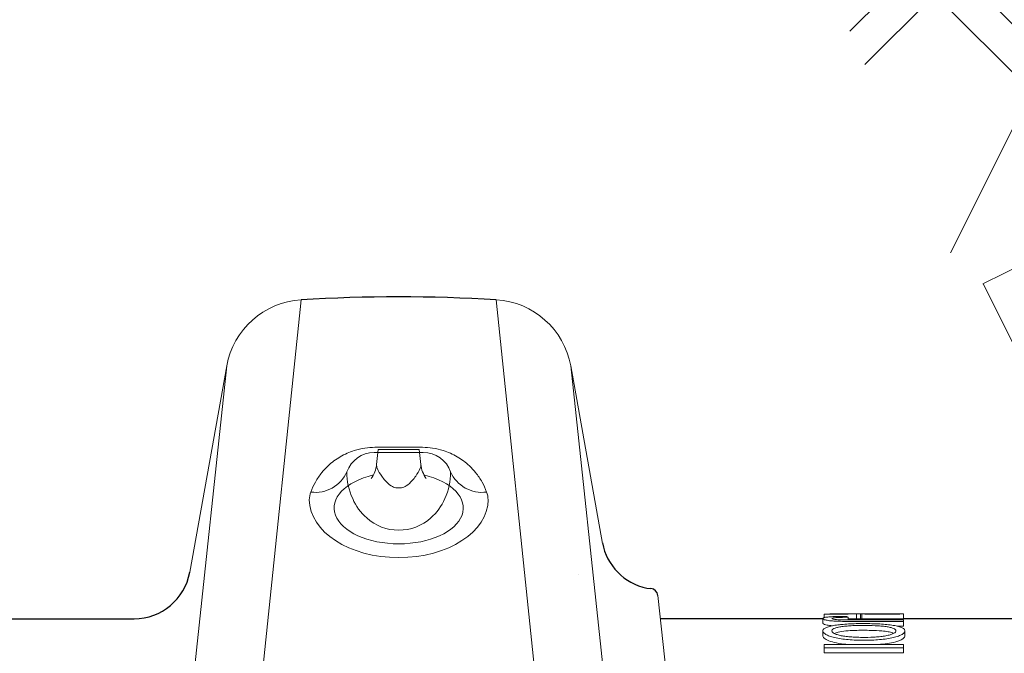
# Paper-space layout '160_Isolator_Row_PLUS_Details' of a CAD drawing. Units: feet. Extents: x -0.8 to 15.8, y -0.3 to 10.3.
# Drawn here: x 6.8 to 7, y 7 to 7.1 of the extents above; entities that cross this region are included whole.
import ezdxf

# ---------------------------------------------------------------- set-up
doc = ezdxf.new("R2010")
doc.units = ezdxf.units.FT
doc.header["$MEASUREMENT"] = 0
doc.layers.get('0').update_dxf_attribs({"lineweight": 9})
for name, color, linetype, lineweight in [('UGD - DETAIL 1', 251, 'Continuous', 0), ('UGD - DETAIL 2', 7, 'Continuous', 5), ('UGD - DETAIL 5', 7, 'Continuous', 25)]:
    doc.layers.add(name, color=color, linetype=linetype, lineweight=lineweight)

# ---------------------------------------------------------------- blocks, each defined once
blk = doc.blocks.new('subblock_ISO160LP')
at = {"layer": 'UGD - DETAIL 1'}
h = blk.add_hatch(dxfattribs=at)
h.set_pattern_fill('GRAVEL1', color=256, scale=0.15, style=0, pattern_type=2)
h.set_pattern_definition([(0, (-1.104218497854617, -0.3581036958925097), (0.15, 0.15), [0.04500000000000001, -0.105]), (0, (-1.014218497854927, -0.3431036958925233), (0.15, 0.15), [0.03750000000000001, -0.1125]), (0, (-1.021718497854636, -0.3356036958925301), (0.15, 0.15), [0.03000000000000001, -0.12]), (0, (-1.066718497854708, -0.2981036958925074), (0.15, 0.15), [0.0225, -0.0225, 0.03000000000000001, -0.07500000000000001]), (0, (-1.066718497854708, -0.2906036958925142), (0.15, 0.15), [0.03000000000000001, -0.007500000000000001, 0.03750000000000001, -0.07500000000000001]), (0, (-1.134218497854818, -0.2606036958924847), (0.15, 0.15), [0.03750000000000001, -0.1125]), (0, (-0.9917184978548903, -0.2531036958924915), (0.15, 0.15), [0.03750000000000001, -0.1125]), (90, (-1.134218497854818, -0.3281036958924801), (-0.15, 0.15), [0.0225, -0.1275]), (90, (-1.111718497854781, -0.2156036958925256), (-0.15, 0.15), [0.015, -0.135]), (90, (-1.104218497854617, -0.3581036958925097), (-0.15, 0.15), [0.0225, -0.1275]), (90, (-1.089218497854745, -0.2231036958925188), (-0.15, 0.15), [0.007500000000000001, -0.1425]), (90, (-1.081718497854581, -0.283103695892521), (-0.15, 0.15), [0.0225, -0.1275]), (90, (-1.066718497854708, -0.3356036958925301), (-0.15, 0.15), [0.03750000000000001, -0.1125]), (90, (-1.051718497854836, -0.230603695892512), (-0.15, 0.15), [0.0225, -0.1275]), (90, (-1.036718497854508, -0.2906036958925142), (-0.15, 0.15), [0.03000000000000001, -0.12]), (90, (-1.029218497854799, -0.2906036958925142), (-0.15, 0.15), [0.03000000000000001, -0.12]), (90, (-1.014218497854927, -0.3581036958925097), (-0.15, 0.15), [0.015, -0.135]), (90, (-0.9917184978548903, -0.3356036958925301), (-0.15, 0.15), [0.03750000000000001, -0.1125]), (45, (-1.119218497854945, -0.3431036958925233), (1.665334536937735e-17, 0.1500000000028537), [0.06363960000000003, -0.1484924343450001]), (45, (-1.104218497854617, -0.3356036958925301), (1.665334536937735e-17, 0.1500000000028537), [0.03181980000000002, -0.1803122343450001]), (45, (-1.036718497854508, -0.2531036958924915), (1.665334536937735e-17, 0.1500000000028537), [0.04242640500000001, -0.1697056293450001]), (45, (-1.036718497854508, -0.2456036958924983), (1.665334536937735e-17, 0.1500000000028537), [0.03181980000000002, -0.1803122343450001]), (135, (-1.089218497854745, -0.2606036958924847), (-0.1500000000028537, 1.665334536937735e-17), [0.01060665, -0.201525384345]), (135, (-1.119218497854945, -0.3431036958925233), (-0.1500000000028537, 1.665334536937735e-17), [0.02121315, -0.190918884345]), (135, (-1.074218497854872, -0.2981036958925074), (-0.1500000000028537, 1.665334536937735e-17), [0.02121315, -0.190918884345]), (135, (-1.036718497854508, -0.2606036958924847), (-0.1500000000028537, 1.665334536937735e-17), [0.02121315, -0.190918884345]), (135, (-0.9917184978548903, -0.230603695892512), (-0.1500000000028537, 1.665334536937735e-17), [0.03181980000000001, -0.180312234345]), (135, (-0.9917184978548903, -0.2381036958925051), (-0.1500000000028537, 1.665334536937735e-17), [0.02121315, -0.190918884345]), (135, (-0.9992184978545993, -0.2231036958925188), (-0.1500000000028537, 1.665334536937735e-17), [0.02121315, -0.190918884345]), (135, (-1.044218497854672, -0.3581036958925097), (-0.1500000000028537, 1.665334536937735e-17), [0.03181980000000001, -0.180312234345]), (26.56505119999999, (-0.9992184978545993, -0.2681036958925347), (0.1500000000000141, 6.000967223140919e-11), [0.01677, -0.31864019655]), (26.56505119999999, (-1.036718497854508, -0.3056036958925006), (0.1500000000000141, 6.000967223140919e-11), [0.01677, -0.31864019655]), (26.56505119999999, (-1.089218497854745, -0.2606036958924847), (0.1500000000000141, 6.000967223140919e-11), [0.03354000000000001, -0.30187019655]), (26.56505119999999, (-1.081718497854581, -0.2231036958925188), (0.1500000000000141, 6.000967223140919e-11), [0.03354000000000001, -0.30187019655]), (26.56505119999999, (-1.081718497854581, -0.2606036958924847), (0.1500000000000141, 6.000967223140919e-11), [0.03354000000000001, -0.30187019655]), (26.56505119999999, (-0.9917184978548903, -0.230603695892512), (0.1500000000000141, 6.000967223140919e-11), [0.03354000000000001, -0.30187019655]), (26.56505119999999, (-1.134218497854818, -0.3056036958925006), (0.1500000000000141, 6.000967223140919e-11), [0.0503115, -0.28509869655]), (26.56505119999999, (-1.134218497854818, -0.2981036958925074), (0.1500000000000141, 6.000967223140919e-11), [0.0503115, -0.28509869655]), (26.56505119999999, (-1.134218497854818, -0.2381036958925051), (0.1500000000000141, 6.000967223140919e-11), [0.0503115, -0.28509869655]), (63.43494882, (-1.059218497854545, -0.2456036958924983), (7.649797462150333e-12, 0.1500000000000141), [0.01676999999999998, -0.3186401965499996]), (63.43494882, (-0.9917184978548903, -0.2531036958924915), (7.649797462150333e-12, 0.1500000000000141), [0.01676999999999998, -0.2012501965499998, 0.03353999999999997, -0.0838499999999999]), (63.43494882, (-1.006718497854763, -0.2681036958925347), (7.649797462150333e-12, 0.1500000000000141), [0.03353999999999997, -0.3018701965499996]), (63.43494882, (-1.096718497854908, -0.2531036958924915), (7.649797462150333e-12, 0.1500000000000141), [0.03353999999999997, -0.3018701965499996]), (63.43494882, (-1.104218497854617, -0.2531036958924915), (7.649797462150333e-12, 0.1500000000000141), [0.03353999999999997, -0.3018701965499996]), (63.43494882, (-1.051718497854836, -0.2381036958925051), (7.649797462150333e-12, 0.1500000000000141), [0.05031149999999995, -0.2850986965499997]), (116.5650512, (-1.089218497854745, -0.2756036958925279), (-6.00097221914453e-11, 0.1500000000000141), [0.01676999999999999, -0.3186401965499996]), (116.5650512, (-0.9917184978548903, -0.2906036958925142), (-6.00097221914453e-11, 0.1500000000000141), [0.01676999999999999, -0.3186401965499996]), (116.5650512, (-1.021718497854636, -0.3356036958925301), (-6.00097221914453e-11, 0.1500000000000141), [0.03353999999999997, -0.3018701965499997]), (116.5650512, (-1.029218497854799, -0.3281036958924801), (-6.00097221914453e-11, 0.1500000000000141), [0.03353999999999997, -0.3018701965499997]), (116.5650512, (-1.014218497854927, -0.2231036958925188), (-6.00097221914453e-11, 0.1500000000000141), [0.03353999999999997, -0.3018701965499997]), (116.5650512, (-1.134218497854818, -0.2981036958925074), (-6.00097221914453e-11, 0.1500000000000141), [0.03353999999999997, -0.3018701965499997]), (116.5650512, (-1.059218497854545, -0.3581036958925097), (-6.00097221914453e-11, 0.1500000000000141), [0.05031149999999996, -0.2850986965499998]), (153.43494882, (-1.006718497854763, -0.2681036958925347), (-0.1500000000000141, 7.649847422186441e-12), [0.03354000000000001, -0.30187019655]), (153.43494882, (-0.9992184978545993, -0.2756036958925279), (-0.1500000000000141, 7.649847422186441e-12), [0.03354000000000001, -0.30187019655]), (153.43494882, (-1.111718497854781, -0.3506036958925165), (-0.1500000000000141, 7.649847422186441e-12), [0.01677, -0.31864019655]), (153.43494882, (-1.066718497854708, -0.2906036958925142), (-0.1500000000000141, 7.649847422186441e-12), [0.01677, -0.31864019655]), (153.43494882, (-1.036718497854508, -0.2456036958924983), (-0.1500000000000141, 7.649847422186441e-12), [0.01677, -0.31864019655])])
h.paths.add_polyline_path([(3.813525963915708, 1.044571831468602), (3.226811048009949, 1.044571831468602), (3.317450703674695, 0.8449314685528861), (3.32961169315422, 0.8956867823105767), (3.381174445131819, 0.8967470038689385), (3.399575345506037, 0.8449314685528861), (3.469961707733091, 0.8449314685528861), (3.486670954064721, 0.8955822109078895), (3.531395212771258, 0.8955822109078895), (3.552086355801293, 0.8449314685528861), (3.622472724265663, 0.8449314685528861), (3.63886129859975, 0.8949070601882454), (3.682585641460264, 0.8965130292252752), (3.704597366097005, 0.8449314685528861), (3.758263265044661, 0.8819493973740578), (3.734076012000514, 0.9510771861140483)])
at = {"layer": 'UGD - DETAIL 2'}
for p, q in [((3.190850397963004, 0.8944771426404827), (3.160614225665086, 0.6024139571842397)), ((3.221153630626304, 0.8944771426404827), (3.251389802924677, 0.6024139571842397)), ((3.179297970414609, 0.8842030789900832), (3.149266625263408, 0.6024139571842397)), ((3.232706058174699, 0.8842030789900832), (3.2627374033259, 0.6024139571842397)), ((3.202315848543549, 0.8715610404290146), (3.209694999326985, 0.8715610404290715)), ((3.202191109735395, 0.8707399693404909), (3.209819738131955, 0.8707399693404909)), ((3.202830784903654, 0.8712326157502162), (3.20257352645649, 0.8689047165411807)), ((3.202830784903654, 0.8712326157502162), (3.209173243507848, 0.8712326157502162)), ((3.209173243507848, 0.8712326157502162), (3.209430501955467, 0.8689047165411807)), ((3.246205249324703, 0.8485243171443813), (3.273569438882078, 0.598663686389898)), ((3.272063493150654, 0.84510010321236), (3.272063493150654, 0.8456581181673073)), ((3.277212438142669, 0.8456704381594591), (3.274633080645344, 0.8456704381634381)), ((3.277054231914462, 0.8449312897362233), (3.277054231914462, 0.8456702605572559)), ((3.277668622103192, 0.8449314685528861), (3.277668622103192, 0.8456676203213647)), ((3.277881563194569, 0.8449342863899005), (3.277881563194569, 0.8456704381584359)), ((3.284320568743169, 0.8456695149326947), (3.28269116779893, 0.8456704381648024)), ((3.284379653394808, 0.8449314685528861), (3.284379653394808, 0.8454368836437993)), ((3.271852394983398, 0.8449570494709064), (3.271852394983398, 0.844214643410055)), ((3.275759286439552, 0.844738225829758), (3.275759286439552, 0.845153629622871)), ((3.277204957568756, 0.8449313566213732), (3.277054231914462, 0.8449312897362233)), ((3.277863660380717, 0.8449314685528861), (3.277204957568756, 0.8449314685528861)), ((3.284379653394808, 0.8437643715794252), (3.284379653394808, 0.8445111637035438)), ((3.271852394983398, 0.8430375583619707), (3.271852394983398, 0.8422781807512365)), ((3.284379653394808, 0.8437643715794252), (3.283409938336717, 0.8437643715794252)), ((3.284597464668423, 0.8430413686294855), (3.284597464668423, 0.8422769675964901)), ((3.272063493150654, 0.8409037618188222), (3.284379653394808, 0.8409037618188222)), ((3.28150934846235, 0.8410137122701826), (3.280050217352709, 0.8409037618188222)), ((3.272063493150654, 0.8396319142954098), (3.272063493150654, 0.8404063482615243)), ((3.284379653394808, 0.8404063482615243), (3.272063493150654, 0.8404063482615243)), ((3.284379653394808, 0.8396319142954098), (3.272063493150654, 0.8396319142954098)), ((3.284379653394808, 0.8396319142954098), (3.284379653394808, 0.8404063482615243))]:
    blk.add_line(p, q, dxfattribs=at)
at = {"layer": 'UGD - DETAIL 2', "color": 6, "linetype": 'Continuous', "lineweight": 15}
blk.add_line((3.2339428557475, 0.8517529432282913), (3.233942316364846, 0.8517577306949988), dxfattribs=at)
at = {"layer": 'UGD - DETAIL 2'}
for points in [[(3.202315848543549, 0.8715610404290146, 0.03702658848656515), (3.200740939847947, 0.8714441908716708, 0.0397486637456847), (3.199091528737881, 0.8710623046359274, 0.05571354470331358), (3.196935041674806, 0.8701038461632606, 0.05638430505141696), (3.19503714994562, 0.8686851617600269, 0.03409575901685333), (3.194062989419308, 0.8676357563096531, 0.04260714895827327), (3.193065772684349, 0.8661616165763917, 0.04102475335692751), (3.192358914176566, 0.864610022593638, 0.07805878236745525), (3.192124990810044, 0.8634158766644191)], [(3.209694999326985, 0.8715610404290146, -0.03702658848656515), (3.211269908022587, 0.8714441908716708, -0.0397486637456847), (3.212919319132652, 0.8710623046359274, -0.05571354470331358), (3.215075806196182, 0.8701038461632606, -0.05638430505141696), (3.216973697924914, 0.8686851617600269, -0.03409575901685333), (3.21794785845168, 0.8676357563096531, -0.04260714895827327), (3.218945075186639, 0.8661616165763917, -0.04102475335692751), (3.219651933694422, 0.864610022593638, -0.07805878236745525), (3.21988585706049, 0.8634158766644191)], [(3.20257352645649, 0.8689047165412944, 0.1230677753475753), (3.202680196853635, 0.868305056404779, 0.05410018774873937), (3.203368105919253, 0.8670773251134278, 0.02648958025246747), (3.203892326985169, 0.8664181363611192, 0.06920822250659915), (3.2048482643645, 0.8655704687199659, 0.1034775950596972), (3.205569967019073, 0.865284501527924, 0.04103385967623963), (3.206002014205751, 0.8652459398398378)], [(3.209430501955467, 0.8689047165412944, -0.1230677753475753), (3.209323831557867, 0.868305056404779, -0.05410018774873937), (3.208635922492249, 0.8670773251134278, -0.02648958025246747), (3.208111701426787, 0.8664181363611192, -0.06920822250659915), (3.207155764047457, 0.8655704687199659, -0.1034775950596972), (3.206434061392883, 0.865284501527924, -0.04103385967623963), (3.206002014205751, 0.8652459398398378)], [(3.206005423880924, 0.8587084424078739, -0.1921103709826306), (3.201029242433833, 0.860594636638325, -0.1094554557293806), (3.198853698590938, 0.8635855130257823, -0.1097595298239289), (3.197949813098603, 0.8677444126503246)], [(3.206005423986426, 0.8587084424078739, 0.1921103709826306), (3.210981605433517, 0.860594636638325, 0.1094554557293806), (3.213157149276412, 0.8635855130257823, 0.1097595298239289), (3.214061034768747, 0.8677444126503246)]]:
    blk.add_lwpolyline(points, format="xyb", dxfattribs=at)
for centre, radius, start, end in [((3.202191109735395, 0.8662396443872353), 0.004500324953233638, 90, 160.4658403617467), ((3.209819738131955, 0.8662396443872353), 0.004500324953232306, 19.53415969716417, 90), ((3.197878291031429, 0.8694235916583466), 0.004723819120587395, 324.684025722818, 353.6937755469805), ((3.214125737380527, 0.8694235916583466), 0.004723819120587395, 186.3062244530196, 215.3159742771819), ((3.19308753037194, 0.8698638857364926), 0.005304145499877643, 262.1044677178149, 336.447572763453), ((3.218923317491317, 0.8698638857454739), 0.005304145499127338, 203.5524272944452, 277.8955323242726)]:
    blk.add_arc(centre, radius, start, end, dxfattribs=at)
for centre, major_axis, ratio, start_param, end_param in [((3.206006157235151, 0.8621361867430437), (0.01002744576029172, -7.637005717450396e-06), 0.555412100064024, 1.973645336892849, 7.452738373072016), ((3.206006157235151, 0.8621361867430437), (0.01002744576029172, -7.637005717450396e-06), 0.555412100064024, 1.864088424343727, 1.864268247384123), ((3.206006157235151, 0.8621361867430437), (0.01002744576029172, -7.637005717450396e-06), 0.555412100064024, 7.562314275975107, 7.562494969759089), ((3.20600542393413, 0.8634158766644191), (0.01388043312410567, 0), 0.6476800665785167, 3.141592653589793, 6.283185307179586)]:
    blk.add_ellipse(centre, major_axis=major_axis, ratio=ratio, start_param=start_param, end_param=end_param, dxfattribs=at)
for points, knots in [([(3.272063493150654, 0.8456581181673073), (3.27284084487701, 0.8456648415207724), (3.273705751591933, 0.8456723221416382), (3.274547835974772, 0.8456699172749609), (3.274633080646254, 0.8456696738289793)], [0, 0, 0, 0, 0.8987694430558685, 1, 1, 1, 1]), ([(3.272063493150654, 0.8456083399420322), (3.272922217896848, 0.8456267905766595), (3.273783973550053, 0.845641033430752), (3.274856367047505, 0.8456538767717348), (3.275070600756408, 0.8456561942359144), (3.275498360373604, 0.8456603216642975), (3.27571090827405, 0.8456621714756238), (3.276326768835133, 0.8456671427355786), (3.276710331320373, 0.8456695877919174), (3.277054231914462, 0.8456702605572559)], [0, 0, 0, 0, 0.500000000000089, 0.500000000000089, 0.6250000000000667, 0.6250000000000667, 0.7500000000000445, 0.7500000000000445, 1, 1, 1, 1]), ([(3.277881563194569, 0.8456704381584359), (3.277584478544213, 0.8456688727349615), (3.277494426552948, 0.8456696828028498), (3.277293834511056, 0.8456705112859026), (3.277183942763259, 0.8456705196905432), (3.277054231914462, 0.8456702605572559)], [0, 0, 0, 0, 0.5, 0.5, 1, 1, 1, 1]), ([(3.279323251865208, 0.8456704381596296), (3.278955179833702, 0.8456704381586064), (3.278474616943186, 0.845670438157299), (3.277994054053124, 0.8456704381582085), (3.277881563194569, 0.8456704381584359)], [0, 0, 0, 0, 0.7659185495216174, 1, 1, 1, 1]), ([(3.284320568743169, 0.8456695149326947), (3.284141441332395, 0.845667938705958), (3.284028718951504, 0.8456674705240061), (3.283356592642122, 0.8456547007519362), (3.282696889011277, 0.8456463821593729), (3.281843076557834, 0.8456388250411351), (3.280810287337317, 0.8456357400378351), (3.279585831861368, 0.8456432625803245), (3.278677820155281, 0.8456564469364025), (3.278087957188745, 0.8456689018719317), (3.277948237273904, 0.8456679990105158), (3.277881563194114, 0.8456675681667889)], [0, 0, 0, 0, 0.1244711930364101, 0.229121998078816, 0.3332036909819132, 0.381319551781469, 0.5311251198221107, 0.6681323401747753, 0.7863791686006747, 0.8980605415555364, 1, 1, 1, 1]), ([(3.279323251865208, 0.8456700704338118), (3.279342445691782, 0.8456701861259717), (3.279432452575747, 0.8456707286489404), (3.279664845663319, 0.8456693306312673), (3.279870750863665, 0.8456685250619103), (3.279915084690401, 0.8456683516133126)], [0, 0, 0, 0, 0.1753863682704802, 0.822450925039813, 0.9999999999999999, 0.9999999999999999, 0.9999999999999999, 0.9999999999999999]), ([(3.279915084690401, 0.8456683516133126), (3.279935627494524, 0.8456682689488275), (3.280158300333369, 0.8456673729109525), (3.28061098888702, 0.8456658533713721), (3.28127342024618, 0.8456656993408274), (3.281883858365291, 0.845667163252017), (3.282392894820532, 0.845669777741989), (3.282596532954358, 0.8456701319878448), (3.28269116779893, 0.845670296613207)], [0, 0, 0, 0, 0.02275773260976459, 0.2466814630436744, 0.4396592217989197, 0.6325947571928509, 0.8292591989168843, 0.9999999999999999, 0.9999999999999999, 0.9999999999999999, 0.9999999999999999]), ([(3.284379653394808, 0.8454368836437993), (3.284379653394808, 0.8455097045900857), (3.284379653394808, 0.845565582819404), (3.284379653394808, 0.8456237930973884), (3.284379653394808, 0.8456389324146585), (3.284379653394808, 0.8456552242684552), (3.284381880192086, 0.8456595853842259), (3.284366393989785, 0.8456661574462032), (3.284350285868641, 0.8456683698782399), (3.284320568743169, 0.8456695149326947)], [0, 0, 0, 0, 0.5000000000000002, 0.5000000000000002, 0.7500000000000001, 0.7500000000000001, 0.875, 0.875, 1, 1, 1, 1]), ([(3.28150934846235, 0.8417789482267608), (3.281140921695169, 0.841730362271278), (3.280751577231968, 0.8416904814835107), (3.279962061081278, 0.8416304697948931), (3.279560092597876, 0.8416099232497913), (3.278743690174451, 0.8415855301022361), (3.27832721829418, 0.8415816071360496), (3.277505288039265, 0.8415888000620839), (3.277097454492377, 0.8416002323037901), (3.276289260993508, 0.8416415739574177), (3.275887232251534, 0.8416718717018625), (3.275122739400558, 0.8417503703327043), (3.274755950543295, 0.8417983216832567), (3.274058932554453, 0.8419138436565845), (3.273739598972952, 0.8419801760454106), (3.273315572257616, 0.842090626171057), (3.273182912385437, 0.8421293437839381), (3.272935348305055, 0.8422104743513046), (3.27282006387577, 0.8422530905488088), (3.272507583898005, 0.8423834651300126), (3.272336224441915, 0.8424743146997571), (3.272069265707614, 0.8426546846253586), (3.271974232276079, 0.8427450909730965), (3.271860046014353, 0.8429257311928495), (3.27184164221444, 0.8430168058534946), (3.271875207350604, 0.8431916407864151), (3.271927326521563, 0.8432759323843015), (3.272069030351304, 0.8433976134359114), (3.272127398115572, 0.8434376385472433), (3.272264676960731, 0.8435145722839934), (3.272343362529227, 0.84355147617174), (3.272608959618537, 0.8436577957388067), (3.272824514926015, 0.8437229147652374), (3.273206052211663, 0.8438127514406801), (3.273343141673195, 0.8438412014064056), (3.273631109844246, 0.8438938707644184), (3.273934513656968, 0.8439427181283463), (3.274268647549889, 0.8439843433774854), (3.274618053227641, 0.844022546380927), (3.274800667831187, 0.844039936482261), (3.274987360305204, 0.8440554541762708)], [0, 0, 0, 0, 0.06250000000001615, 0.06250000000001615, 0.1250000000000323, 0.1250000000000323, 0.1875000000000485, 0.1875000000000485, 0.2500000000000646, 0.2500000000000646, 0.3125000000000808, 0.3125000000000808, 0.3750000000000969, 0.3750000000000969, 0.4375000000001131, 0.4375000000001131, 0.4687500000001095, 0.4687500000001095, 0.500000000000106, 0.500000000000106, 0.5625000000000989, 0.5625000000000989, 0.6250000000000919, 0.6250000000000919, 0.6875000000000848, 0.6875000000000848, 0.7500000000000778, 0.7500000000000778, 0.7812500000000783, 0.7812500000000783, 0.8125000000000786, 0.8125000000000786, 0.8750000000000654, 0.8750000000000654, 0.9062500000000491, 0.9062500000000491, 0.9375000000000326, 0.9687500000000163, 0.9687500000000163, 1, 1, 1, 1]), ([(3.284379653394808, 0.8445111637035438), (3.282932100356902, 0.8445111637035438), (3.280760770799134, 0.8445111637035438), (3.278227552982116, 0.8445111637035438), (3.27696094407338, 0.8445111637035438), (3.276418111684052, 0.8445111637035438), (3.276056223424348, 0.8445111637035438), (3.275875272170651, 0.8445110267654741), (3.275332540948966, 0.844512972160544), (3.274969555244752, 0.8445167561070548), (3.274435610561341, 0.8445288898285526), (3.2742591544079, 0.8445340238536687), (3.273910696231269, 0.8445474218077038), (3.273737413057916, 0.8445557588092925), (3.273405551378346, 0.8445768412797747), (3.273246049422596, 0.8445895638414527), (3.272952891881232, 0.8446185815342915), (3.272818013992946, 0.8446349268236304), (3.272449333179338, 0.8446892011620548), (3.272263186866894, 0.8447308782650111), (3.271993868259869, 0.8448162999983992), (3.271914585724062, 0.8448592181920844), (3.271858973889266, 0.8449228087735037), (3.271851344848073, 0.8449436667274313), (3.271853683239442, 0.8449841824809141), (3.271863438313176, 0.8450039310554303), (3.27190452027935, 0.8450423918408205), (3.271935803164524, 0.8450611042941887), (3.272026522807209, 0.8450974639880542), (3.272085555398462, 0.8451148355208034), (3.272233336095269, 0.8451472861278262), (3.272323058260554, 0.8451625648697814), (3.272534549192642, 0.8451905834727995), (3.272653573792013, 0.8452030054087345), (3.272785007782659, 0.8452140676216686)], [0, 0, 0, 0, 0.2500000000001308, 0.3750000000001776, 0.4375000000002011, 0.4687500000002128, 0.4687500000002128, 0.5000000000002245, 0.5000000000002245, 0.5625000000002108, 0.5625000000002108, 0.593750000000204, 0.593750000000204, 0.6250000000001971, 0.6250000000001971, 0.6562500000001903, 0.6562500000001903, 0.6875000000001834, 0.6875000000001834, 0.7500000000001446, 0.7500000000001446, 0.8125000000001058, 0.8125000000001058, 0.8437500000000882, 0.8437500000000882, 0.8750000000000706, 0.8750000000000706, 0.906250000000053, 0.906250000000053, 0.9375000000000353, 0.9375000000000353, 0.9687500000000178, 0.9687500000000178, 1, 1, 1, 1]), ([(3.27333211287214, 0.8438378336434766), (3.273321262139234, 0.8438384406082378), (3.27299491076883, 0.8438572501351587), (3.272520142924805, 0.843927027322195), (3.27201781800477, 0.844049393410387), (3.271852394983398, 0.8441519442075105), (3.271852394983398, 0.8442070441236069), (3.271852394983398, 0.844214643410055)], [0.02644833203991191, 0.02644833203991191, 0.02644833203991191, 0.02644833203991191, 0.03626745694245848, 0.3232556212654766, 0.5717345205529613, 0.9409343555340873, 1, 1, 1, 1]), ([(3.272785007782659, 0.8452140676216686), (3.272966842098867, 0.8452293718051465), (3.273175176826499, 0.8452418456195119), (3.273612464523922, 0.8452612036612095), (3.273843754618611, 0.8452683346128538), (3.274564995186665, 0.8452841821919037), (3.275062125409931, 0.8452871770562638), (3.27555764042927, 0.8452864319982609)], [0, 0, 0, 0, 0.2499999999999476, 0.2499999999999476, 0.4999999999998952, 0.4999999999998952, 1, 1, 1, 1]), ([(3.282007162050832, 0.843650991954803), (3.281790932931017, 0.8436945715028514), (3.281545144488973, 0.8437296868010549), (3.281141763151481, 0.8437730030200896), (3.281000514521111, 0.8437859345335141), (3.280713049531187, 0.84380863138108), (3.280567006189813, 0.8438184191709297), (3.279827386816123, 0.8438611170230956), (3.279201192679466, 0.8438761320629169), (3.278270164535115, 0.8438842078237485), (3.277959910166373, 0.8438848812123751), (3.277339704520728, 0.8438793064367474), (3.277028050544686, 0.8438729691956723), (3.276412791670282, 0.8438508738851169), (3.276113601228644, 0.8438353034781017), (3.275535834127368, 0.8437927331144692), (3.275255118434416, 0.8437652856155182), (3.274745380986133, 0.8436994133120947), (3.27451356186566, 0.8436607362369273), (3.274090706409879, 0.8435722806716512), (3.273906208141398, 0.8435232674961526), (3.273604407061612, 0.8434163219497464), (3.273485017232815, 0.8433572143315473), (3.273320556424551, 0.8432340945377064), (3.273273562089344, 0.8431699149728047), (3.27323855443592, 0.8430365041722325), (3.273248761958712, 0.8429689248848149), (3.273329345624916, 0.8428327348666471), (3.273402516654187, 0.8427632829742606), (3.273617108405688, 0.8426298861728583), (3.273758189943237, 0.8425654637148341), (3.274109644954024, 0.8424423699499926), (3.274314121730185, 0.8423857020666787), (3.274543108937905, 0.8423334641304336)], [0, 0, 0, 0, 0.06250000000001821, 0.06250000000001821, 0.09375000000002719, 0.09375000000002719, 0.1250000000000362, 0.1250000000000362, 0.250000000000031, 0.250000000000031, 0.3125000000000284, 0.3125000000000284, 0.3750000000000258, 0.3750000000000258, 0.4375000000000231, 0.4375000000000231, 0.5000000000000205, 0.5000000000000205, 0.562500000000018, 0.562500000000018, 0.6250000000000154, 0.6250000000000154, 0.6875000000000129, 0.6875000000000129, 0.7500000000000103, 0.7500000000000103, 0.8125000000000078, 0.8125000000000078, 0.8750000000000052, 0.8750000000000052, 0.9375000000000027, 0.9375000000000027, 1, 1, 1, 1]), ([(3.275759286439552, 0.845153629622871), (3.275567033372226, 0.8451528814924814), (3.275375459506904, 0.845151544617579), (3.27499439178473, 0.8451470476537679), (3.274804174749988, 0.8451439027783749), (3.274430428239612, 0.8451344212816139), (3.274247395712337, 0.8451281699935294), (3.273993901635549, 0.8451141615729512), (3.273914572993363, 0.8451087816425229), (3.273770619038714, 0.845095946779395), (3.273703933450179, 0.8450886281227667), (3.273586864071603, 0.8450729641764383), (3.273536100198271, 0.8450645380057153), (3.27344990580923, 0.8450464465082064), (3.273414651668645, 0.8450367568455022), (3.27333378918911, 0.8450071315105561), (3.273310466135172, 0.8449860682171675), (3.273305952356623, 0.8449426848840176), (3.273323006802912, 0.8449206969160628), (3.27341387584238, 0.8448763880378465), (3.273486228008551, 0.8448551677048499), (3.273702373689503, 0.844810091763236)], [0, 0, 0, 0, 0.1250000000000616, 0.1250000000000616, 0.2500000000001232, 0.2500000000001232, 0.3750000000001849, 0.3750000000001849, 0.4375000000001548, 0.4375000000001548, 0.5000000000001247, 0.5000000000001247, 0.5625000000000945, 0.5625000000000945, 0.6250000000000644, 0.6250000000000644, 0.7500000000000429, 0.7500000000000429, 0.8750000000000214, 0.8750000000000214, 1, 1, 1, 1]), ([(3.284379653394808, 0.8447362701536463), (3.282987615733873, 0.8447362701536463), (3.280899559242698, 0.8447362701536463), (3.278463493335948, 0.8447362701536463), (3.277245460382801, 0.8447362701536463), (3.276723446259894, 0.8447362701536463), (3.276375436844774, 0.8447362701536463), (3.276201425286217, 0.84473613846734), (3.275679508451049, 0.8447380092542289), (3.27533044367965, 0.8447416480818788), (3.274816976408601, 0.8447533164607535), (3.274647287558309, 0.8447582535898732), (3.274312193166224, 0.8447711377165206), (3.274145555608357, 0.8447791549842236), (3.273888678842468, 0.8447954738217618), (3.273793668467079, 0.8448024358123121), (3.273702373684046, 0.844810091764316)], [0, 0, 0, 0, 0.2500000000001308, 0.3750000000001776, 0.4375000000002011, 0.4687500000002128, 0.4687500000002128, 0.5000000000002245, 0.5000000000002245, 0.5625000000002108, 0.5625000000002108, 0.593750000000204, 0.593750000000204, 0.6250000000001971, 0.6250000000001971, 0.6440573262492645, 0.6440573262492645, 0.6440573262492645, 0.6440573262492645]), ([(3.274987360305204, 0.8440554541762708), (3.275729340654834, 0.8441173277382745), (3.276509045017065, 0.8441543650182552), (3.277532454112588, 0.8441717345487518), (3.277739540591028, 0.8441737222102006), (3.278149773184396, 0.8441748054976301), (3.278354157884223, 0.8441741216412311), (3.278965776226414, 0.8441694929953769), (3.279371158212598, 0.8441624522710072), (3.280175730498286, 0.8441377953434994), (3.280578640390559, 0.8441198922218973), (3.281345798270195, 0.8440711910533878), (3.281712319917915, 0.8440404377245159), (3.282232146707884, 0.8439822386049514), (3.282399565268861, 0.8439608713032953), (3.282715573941459, 0.8439149808813227), (3.282865032412701, 0.8438903009584919), (3.283149302087168, 0.843837734764179), (3.283283986812421, 0.8438098281062594), (3.283537038780651, 0.8437503194227816), (3.283655521531273, 0.8437186128430199), (3.283976187070493, 0.8436199800731856), (3.284147083744301, 0.8435488164140565), (3.284342236726843, 0.8434333983981901), (3.284397108759094, 0.843393341499791), (3.284485351412059, 0.8433121999511286), (3.284519168699262, 0.8432709024746714), (3.284593331582528, 0.8431448645117143), (3.284608220779774, 0.8430580171910833), (3.284571644176594, 0.8428785522302746), (3.284517441219577, 0.8427877649219795), (3.284330951585616, 0.8426073142624659), (3.284198198669401, 0.8425170775902302), (3.28384853171292, 0.8423388783825203), (3.283639367527485, 0.8422537703574449), (3.283270333086421, 0.8421337321158262), (3.283137949584216, 0.8420950164259011), (3.282853201295438, 0.8420205536689878), (3.282700414805277, 0.841984778945573), (3.282224107523234, 0.8418850671106384), (3.281879006361123, 0.8418276965367681), (3.28150934846235, 0.8417789482267608)], [0, 0, 0, 0, 0.1249999999999946, 0.1249999999999946, 0.1562499999999933, 0.1562499999999933, 0.187499999999992, 0.187499999999992, 0.2499999999999893, 0.2499999999999893, 0.3124999999999866, 0.3124999999999866, 0.3749999999999839, 0.3749999999999839, 0.4062499999999825, 0.4062499999999825, 0.437499999999981, 0.437499999999981, 0.4687499999999796, 0.4687499999999796, 0.4999999999999781, 0.4999999999999781, 0.5624999999999926, 0.5624999999999926, 0.5937499999999947, 0.5937499999999947, 0.6249999999999968, 0.6249999999999968, 0.6875, 0.6875, 0.7500000000000031, 0.7500000000000031, 0.8125000000000063, 0.8125000000000063, 0.8750000000000095, 0.8750000000000095, 0.906250000000001, 0.906250000000001, 0.9374999999999925, 0.9374999999999925, 1, 1, 1, 1]), ([(3.277054231914462, 0.8449312897362233), (3.276676371679059, 0.84492998777921), (3.276270151482095, 0.8449285881050059), (3.275792624622682, 0.8449236756579239), (3.275759286439552, 0.8449233326991248)], [0, 0, 0, 0, 0.9301857425307137, 1, 1, 1, 1]), ([(3.284379653394808, 0.8449314685528861), (3.284219168557684, 0.8449303871292386), (3.284169150825619, 0.8449320048213735), (3.283855622723877, 0.8449241283090032), (3.283135049769044, 0.844912525710015), (3.282150946485672, 0.8449011301757992), (3.280982317678536, 0.8448968844719502), (3.279803091823851, 0.8449017912885779), (3.278828470128701, 0.8449147999956494), (3.278140342733423, 0.8449286652486308), (3.277958690630385, 0.8449292918298852), (3.277863660380717, 0.8449296196222349)], [0, 0, 0, 0, 0.04209833974023114, 0.1490245694857896, 0.2565670787671074, 0.3812442168928809, 0.5056326639425404, 0.6406092433191473, 0.7654799556102974, 0.8773121920788134, 1, 1, 1, 1]), ([(3.276193485312433, 0.8409037618188222), (3.275689389842682, 0.8409422630000449), (3.274607828734133, 0.8410248691386073), (3.273234591746132, 0.8413146687491349), (3.272305209568003, 0.8416994868535994), (3.271852394983398, 0.8420392046102734), (3.271852394983398, 0.842224794563549), (3.271852394983398, 0.842278180751066)], [0, 0, 0, 0, 0.2009400871660721, 0.431126634222511, 0.6616066465641887, 0.9026588955321818, 1, 1, 1, 1]), ([(3.282007162050832, 0.8428983804276413), (3.281680548889199, 0.8429487476884674), (3.280907561973891, 0.8430679505808598), (3.279075667280722, 0.8431354929442136), (3.277152917953117, 0.8431446585468052), (3.275381005740655, 0.84304257923867), (3.274232942907474, 0.8428815223910533), (3.273821065906304, 0.8427229268887118), (3.273642198701054, 0.8426540530886655)], [0, 0, 0, 0, 0.1301276425652711, 0.3079697233312699, 0.5671862962187495, 0.7229496805602266, 0.8796844297248211, 1, 1, 1, 1]), ([(3.274543108937905, 0.8423334641304336), (3.274766301981799, 0.8422825479936478), (3.275009956421854, 0.8422385725422146), (3.2754030883425, 0.8421824966760028), (3.275538747588143, 0.8421654521548589), (3.275818862166034, 0.842134566076993), (3.275963855270675, 0.8421207003052587), (3.276401013435134, 0.8420845065753042), (3.276698389874582, 0.8420671428639821), (3.277302193189826, 0.8420429245736614), (3.277610414342234, 0.8420360910283193), (3.278529258672279, 0.8420283133015118), (3.279136281773845, 0.8420382312170887), (3.2800340190106, 0.8420874894814006), (3.280332712693507, 0.842110026936723), (3.280901302557595, 0.842167318775239), (3.28117391052001, 0.8422020688590237), (3.281688810412106, 0.8422868451775116), (3.281921457807584, 0.8423352745744523), (3.282335664829588, 0.8424435493737406), (3.28251763752769, 0.8425038883517573), (3.28281653534259, 0.8426284026550093), (3.28293603013708, 0.8426936343011562), (3.28310934898127, 0.8428279067247217), (3.283161105714498, 0.8428950135777313), (3.283204725075393, 0.8430286482969223), (3.283197559576365, 0.8430954780590127), (3.28312580998363, 0.84322343405006), (3.283060187595311, 0.8432851446279415), (3.282860014758171, 0.8434039378192892), (3.282728003369357, 0.8434592387714588), (3.282408388243311, 0.8435610653073127), (3.282218732634192, 0.8436081814209615), (3.282007162050832, 0.843650991954803)], [0, 0, 0, 0, 0.06249999999994739, 0.06249999999994739, 0.09374999999994026, 0.09374999999994026, 0.1249999999999331, 0.1249999999999331, 0.1874999999999191, 0.1874999999999191, 0.2499999999999051, 0.2499999999999051, 0.3749999999999209, 0.3749999999999209, 0.4374999999999288, 0.4374999999999288, 0.4999999999999367, 0.4999999999999367, 0.5624999999999446, 0.5624999999999446, 0.6249999999999525, 0.6249999999999525, 0.6874999999999604, 0.6874999999999604, 0.7499999999999682, 0.7499999999999682, 0.8124999999999762, 0.8124999999999762, 0.8749999999999841, 0.8749999999999841, 0.937499999999992, 0.937499999999992, 1, 1, 1, 1]), ([(3.284597464668423, 0.8422769676013786), (3.284597464668423, 0.8422483562402476), (3.284597464668423, 0.8420596912271208), (3.284156240552875, 0.8416826138239912), (3.283042035043763, 0.8412574631162215), (3.281973359315543, 0.8410875062469927), (3.28150934846235, 0.8410137122701826)], [0, 0, 0, 0, 0.06412190808794792, 0.4228236674190035, 0.7493944368130316, 1, 1, 1, 1]), ([(3.2827999343599, 0.8426537724211585), (3.282605599320505, 0.8427316168924222), (3.282383499346452, 0.8428205831186801), (3.28204898057038, 0.8428897356074003), (3.282007162050832, 0.8428983804276413)], [0, 0, 0, 0, 0.8749890219531503, 0.9999999999999999, 0.9999999999999999, 0.9999999999999999, 0.9999999999999999])]:
    blk.add_open_spline(points, degree=3, knots=knots, dxfattribs=at)
for points in [[(3.27555764042927, 0.8452864319982609), (3.275624883211094, 0.8452454335505877), (3.275692119338601, 0.8452011508314854), (3.275759286439552, 0.845153629622871)], [(3.284379653394808, 0.8447362701536463), (3.284379653394808, 0.8446652243921449), (3.284379653394808, 0.8445901842459875), (3.284379653394808, 0.8445111637035438)], [(3.272063493150654, 0.8404063482615243), (3.272063493150654, 0.840575957748797), (3.272063493150654, 0.8407418331031522), (3.272063493150654, 0.8409037618188222)], [(3.284379653394808, 0.8409037618188222), (3.284379653394808, 0.8407417872425071), (3.284379653394808, 0.8405759715236627), (3.284379653394808, 0.8404063482615243)]]:
    blk.add_open_spline(points, degree=3, dxfattribs=at)
at = {"layer": 'UGD - DETAIL 5', "color": 7, "linetype": 'Continuous', "lineweight": 15}
for p, q in [((3.173553658408309, 0.852141555356809), (3.179297970414609, 0.8842030789900832)), ((3.237648974933563, 0.8566144935687134), (3.232706058174699, 0.8842030789900832))]:
    blk.add_line(p, q, dxfattribs=at)
at = {"layer": 'UGD - DETAIL 5'}
for p, q in [((3.244526916585528, 0.8496862059661794), (3.245143012320113, 0.8496192530303688)), ((3.133549809773285, 0.8449314685528861), (3.164939693378983, 0.8449314685528861)), ((3.271852394983398, 0.8449314685528861), (3.246598730241203, 0.8449314685528861)), ((3.317450703674695, 0.8449314685528861), (3.284379653394808, 0.8449314685528861))]:
    blk.add_line(p, q, dxfattribs=at)
at = {"layer": 'UGD - DETAIL 5', "color": 7, "linetype": 'Continuous', "lineweight": 15}
for centre, start, end in [((3.191603020348794, 0.8819989156191923), 93.45160486737693, 169.844498022788), ((3.220401008240515, 0.8819989156191923), 10.15550197721196, 86.54839513262309)]:
    blk.add_arc(centre, 0.01250090356942364, start, end, dxfattribs=at)
at = {"layer": 'UGD - DETAIL 5'}
for centre, radius, start, end in [((3.206002014294882, 0.644047463676543), 0.2508876154445751, 86.53768386152676, 93.46231613847326), ((3.246284382685644, 0.8583090256233277), 0.008800096927452638, 190.5274442182728, 258.4800072151411), ((3.164939693378983, 0.8536821083631594), 0.008750639810287763, 270, 349.8602135223219), ((3.245013912120612, 0.8484312829853025), 0.001194964304691419, 4.465291913544143, 83.79783812037336)]:
    blk.add_arc(centre, radius, start, end, dxfattribs=at)
blk = doc.blocks.new('*U23')
blk.add_blockref('subblock_ISO160LP', (-10.84582768273744, -4.064929011431552))
blk = doc.blocks.new('page_ISO160LP')
blk.add_blockref('*U23', (14.50000048423976, 10.24999998866951))

psp = doc.layouts.new('160_Isolator_Row_PLUS_Details')

# ---------------------------------------------------------------- block references
psp.add_blockref('page_ISO160LP', (0, 0))

doc.saveas('drawing.dxf')
